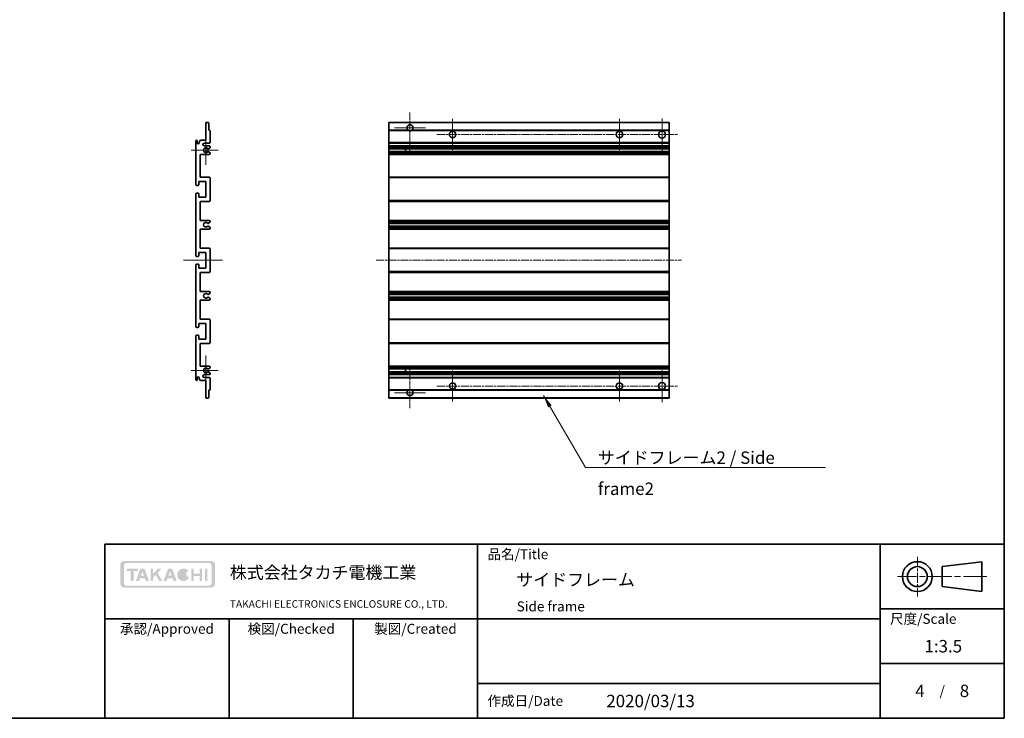
# Model space of a CAD drawing. Units: millimetres. Extents: x 10 to 8291, y 12 to 1136.
# Drawn here: x 4820 to 5514, y 12 to 504 of the extents above; entities that cross this region are included whole.
import ezdxf
from ezdxf.enums import TextEntityAlignment as Align

# ---------------------------------------------------------------- set-up
doc = ezdxf.new("R2010")
doc.units = ezdxf.units.MM
doc.linetypes.add('CHAIN', pattern=[0.3543, 0.2362, -0.0295, 0.0591, -0.0295])
for name, color, linetype, lineweight in [('Border (ISO)', 7, 'Continuous', 35), ('Symbol (ISO)', 7, 'Continuous', 18), ('Symbol (ISO) @ 1', 7, 'Continuous', 18), ('Title (ISO)', 7, 'Continuous', 35), ('Visible (ISO)', 7, 'Continuous', 35), ('Visible Narrow (ISO)', 7, 'Continuous', 25)]:
    doc.layers.add(name, color=color, linetype=linetype, lineweight=lineweight)
for name, color, linetype, lineweight, true_color in [('Center Mark (ISO)', 7, 'Continuous', 18, 0x80ffff), ('Centerline (ISO)', 7, 'Continuous', 18, 0x80ffff), ('Hatch (ISO)', 1, 'Continuous', 18, 0xff0000)]:
    doc.layers.add(name, color=color, linetype=linetype, lineweight=lineweight, true_color=true_color)
doc.styles.add('Note Text (TK)', font='MS PGothic.ttf')
doc.styles.add('文字スタイル67', font='arial.ttf')
doc.dimstyles.new('Default - Method 1b (TK)$7', dxfattribs={"dimscale": 4, "dimtxt": 2.5, "dimasz": 2.5, "dimexe": 1, "dimexo": 1.5, "dimgap": 1, "dimtad": 1, "dimtoh": 1, "dimrnd": 1e-08, "dimdsep": 46, "dimtxsty": 'Note Text (TK)', "dimcen": 0.09, "dimdle": 5, "dimclrd": 256, "dimclre": 100, "dimclrt": 7, "dimadec": 1, "dimazin": 1, "dimtfac": 1, "dimtmove": 0, "dimatfit": 3, "dimfxl": 0, "dimtolj": 1, "dimlwd": -1, "dimlwe": -1, "dimarcsym": 0})

# ---------------------------------------------------------------- blocks, each defined once
blk = doc.blocks.new('図面枠 tk図枠')
at = {"layer": 'Border (ISO)'}
for p in [(405.5, 289), (14.5, 8)]:
    blk.add_line(p, (405.5, 8), dxfattribs=at)
blk = doc.blocks.new('表題欄 tk表題欄')
at = {"layer": 'Hatch (ISO)'}
h = blk.add_hatch(color=256, dxfattribs=at)
edge = h.paths.add_edge_path(flags=0)
edge.add_arc((95.58, 236.3), 0.596, 270, 360)
edge.add_line((96.17, 236.3), (96.17, 239.71))
edge.add_arc((95.58, 239.71), 0.596, 0, 90)
edge.add_line((95.58, 240.31), (79.14, 240.31))
edge.add_arc((79.14, 239.71), 0.596, 90, 180)
edge.add_line((78.54, 239.71), (78.54, 236.3))
edge.add_arc((79.14, 236.3), 0.596, 180, 270)
edge.add_line((79.14, 235.7), (95.58, 235.7))
edge = h.paths.add_edge_path()
edge.add_line((77.84, 239.96), (77.84, 236.05))
edge.add_arc((78.54, 236.05), 0.702, 180, 270)
edge.add_line((78.54, 235.35), (96.17, 235.35))
edge.add_arc((96.17, 236.05), 0.702, 270, 360)
edge.add_line((96.87, 236.05), (96.87, 239.96))
edge.add_arc((96.17, 239.96), 0.702, 0, 90)
edge.add_line((96.17, 240.66), (78.54, 240.66))
edge.add_arc((78.54, 239.96), 0.702, 90, 180)
for points in [[(79.07, 239.15), (79.07, 238.66), (79.92, 238.66), (79.92, 236.66), (80.51, 236.66), (80.51, 238.66), (81.36, 238.66), (81.36, 239.15)], [(85.68, 236.66), (84.94, 237.89), (84.42, 237.32), (84.42, 236.66), (83.9, 236.66), (83.9, 239.15), (84.42, 239.15), (84.42, 238.1), (85.39, 239.15), (86.11, 239.15), (85.32, 238.3), (86.3, 236.66)], [(92.09, 239.15), (92.09, 236.66), (92.61, 236.66), (92.61, 237.66), (93.77, 237.66), (93.77, 236.66), (94.29, 236.66), (94.29, 239.15), (93.77, 239.15), (93.77, 238.15), (92.61, 238.15), (92.61, 239.15)], [(94.84, 239.15), (94.84, 236.66), (95.36, 236.66), (95.36, 239.15)]]:
    blk.add_hatch(color=256, dxfattribs=at).paths.add_polyline_path(points)
h = blk.add_hatch(color=256, dxfattribs=at)
h.paths.add_polyline_path([(82.59, 237.71), (81.95, 237.71), (82.27, 238.58)], flags=0)
h.paths.add_polyline_path([(82.78, 237.2), (81.76, 237.2), (81.57, 236.66), (80.95, 236.66), (81.86, 239.15), (82.68, 239.15), (83.59, 236.66), (82.98, 236.66)])
h = blk.add_hatch(color=256, dxfattribs=at)
h.paths.add_polyline_path([(87.53, 237.71), (88.16, 237.71), (87.85, 238.58)], flags=0)
h.paths.add_polyline_path([(87.14, 236.66), (87.34, 237.2), (88.35, 237.2), (88.55, 236.66), (89.17, 236.66), (88.25, 239.15), (87.44, 239.15), (86.52, 236.66)])
h = blk.add_hatch(color=256, dxfattribs=at)
edge = h.paths.add_edge_path()
edge.add_arc((90.52, 237.9), 1.27, 38.5505, 336.582)
edge.add_line((91.69, 237.4), (91.17, 237.62))
edge.add_ellipse((90.52, 237.9), major_axis=(0, -0.8), ratio=0.867347, start_angle=124.651, end_angle=429.4109, ccw=False)
edge.add_line((91.09, 238.36), (91.52, 238.7))
at = {"layer": 'Title (ISO)'}
for p, q in [((74.71, 244.05), (255.71, 244.05)), ((74.71, 209.05), (74.71, 244.05)), ((149.71, 244.05), (149.71, 209.05)), ((230.71, 244.05), (230.71, 209.05)), ((255.71, 244.05), (255.71, 209.05)), ((243.21, 239.55), (251.21, 240.55)), ((251.21, 234.55), (251.21, 240.55)), ((243.21, 239.55), (243.21, 235.55)), ((243.21, 235.55), (251.21, 234.55)), ((230.71, 231.05), (255.71, 231.05)), ((74.71, 229.05), (230.71, 229.05)), ((99.71, 229.05), (99.71, 209.05)), ((124.71, 229.05), (124.71, 209.05)), ((230.71, 220.05), (255.71, 220.05)), ((149.71, 216.05), (230.71, 216.05)), ((255.71, 209.05), (74.71, 209.05))]:
    blk.add_line(p, q, dxfattribs=at)
at = {"layer": 'Title (ISO)', "color": 4, "linetype": 'CHAIN', "lineweight": 18, "ltscale": 8.88956, "true_color": 0x00ffff}
blk.add_line((238.21, 241.55), (238.21, 233.55), dxfattribs=at)
at = {"layer": 'Title (ISO)', "color": 4, "linetype": 'CHAIN', "lineweight": 18, "ltscale": 20.001633, "true_color": 0x00ffff}
blk.add_line((252.21, 237.55), (234.21, 237.55), dxfattribs=at)
at = {"layer": 'Title (ISO)'}
for radius in [3, 2]:
    blk.add_circle((238.21, 237.55), radius, dxfattribs=at)
at = {"layer": 'Title (ISO)', "color": 1, "true_color": 0xff0000, "char_height": 2, "line_spacing_factor": 1.5, "style": 'Note Text (TK)'}
for s, insert, attachment_point in [('\\fＭＳ Ｐゴシック|b0|i0;\\H2.0000;品名/Title', (151.71, 242.05), 4), ('\\fＭＳ Ｐゴシック|b0|i0;\\H2.0000;尺度/Scale', (232.71, 229.05), 4), ('\\fＭＳ Ｐゴシック|b0|i0;\\H2.0000;承認/Approved', (87.21, 227.05), 5), ('\\fＭＳ Ｐゴシック|b0|i0;\\H2.0000;検図/Checked', (112.21, 227.05), 5), ('\\fＭＳ Ｐゴシック|b0|i0;\\H2.0000;製図/Created', (137.21, 227.05), 5), ('\\fＭＳ Ｐゴシック|b0|i0;\\H2.0000;作成日/Date', (151.71, 212.55), 4)]:
    blk.add_mtext(s, dxfattribs=dict(at, insert=insert, attachment_point=attachment_point))
at = {"layer": 'Title (ISO)', "color": 7, "line_spacing_factor": 1.5, "style": 'Note Text (TK)'}
for s, insert, char_height, attachment_point in [('株式会社タカチ電機工業', (99.87, 238.05), 2.5, 4), ('\\fArial|b0|i0;\\H1.4986;TAKACHI ELECTRONICS ENCLOSURE CO., LTD.', (99.87, 232.05), 1.4986, 4), ('\\fＭＳ Ｐゴシック|b0|i0;\\H2.0000;/', (243.21, 214.55), 2, 5)]:
    blk.add_mtext(s, dxfattribs=dict(at, insert=insert, char_height=char_height, attachment_point=attachment_point))
at = {"layer": 'Title (ISO)', "color": 7}
for tag, p, height, style in [('<品名>_001', (157.52, 235.7), 2.5, 'Note Text (TK)'), ('<Title>_001', (157.49, 230.55), 2, '文字スタイル67'), ('<ページ_No.>_001', (237.95, 213.3), 2.5, 'Note Text (TK)'), ('<総ページ数>_001', (246.8, 213.3), 2.5, 'Note Text (TK)'), ('作成日_001', (175.62, 211.28), 2.5, 'Note Text (TK)')]:
    blk.add_attdef(tag, p, '', height=height, dxfattribs=dict(at, style=style))
at = {"layer": 'Title (ISO)', "color": 7, "style": 'Note Text (TK)'}
blk.add_attdef('<尺度>', text='', height=2.5, dxfattribs=at).set_placement((243.21, 223.55), align=Align.MIDDLE_CENTER)

msp = doc.modelspace()

# ---------------------------------------------------------------- linework, layer by layer
at = {"layer": 'Center Mark (ISO)', "linetype": 'CHAIN', "ltscale": 9.00068}
for p, q in [((5095.3022, 438.6221), (5095.3022, 410.2721)), ((5095.3022, 258.7721), (5095.3022, 230.4221))]:
    msp.add_line(p, q, dxfattribs=at)
at = {"layer": 'Center Mark (ISO)', "linetype": 'CHAIN', "ltscale": 6.984632}
for p, q in [((5125.3022, 434.0221), (5125.3022, 412.0221)), ((5242.8022, 434.0221), (5242.8022, 412.0221)), ((5125.3022, 257.0221), (5125.3022, 235.0221)), ((5242.8022, 257.0221), (5242.8022, 235.0221))]:
    msp.add_line(p, q, dxfattribs=at)
at = {"layer": 'Center Mark (ISO)', "linetype": 'CHAIN', "ltscale": 7.143376}
for p, q in [((5272.8022, 434.2721), (5272.8022, 411.7721)), ((5272.8022, 257.2721), (5272.8022, 234.7721))]:
    msp.add_line(p, q, dxfattribs=at)
at = {"layer": 'Center Mark (ISO)', "linetype": 'CHAIN', "ltscale": 6.889386}
for p, q in [((5106.1522, 427.7721), (5084.4522, 427.7721)), ((5106.1522, 241.2721), (5084.4522, 241.2721))]:
    msp.add_line(p, q, dxfattribs=at)
at = {"layer": 'Center Mark (ISO)', "linetype": 'CHAIN', "ltscale": 6.585233}
for p, q in [((4951.5014, 422.3931), (4951.5014, 401.6511)), ((4951.5014, 267.3931), (4951.5014, 246.6511))]:
    msp.add_line(p, q, dxfattribs=at)
at = {"layer": 'Center Mark (ISO)', "linetype": 'CHAIN', "ltscale": 6.070585}
for p, q in [((4960.2514, 412.0221), (4941.1304, 412.0221)), ((4960.2514, 257.0221), (4941.1304, 257.0221))]:
    msp.add_line(p, q, dxfattribs=at)
at = {"layer": 'Centerline (ISO)', "linetype": 'CHAIN', "ltscale": 23.990969}
for p, q in [((5114.3022, 423.0221), (5284.0522, 423.0221)), ((5071.5522, 334.5221), (5286.5522, 334.5221)), ((5114.3022, 246.0221), (5284.0522, 246.0221))]:
    msp.add_line(p, q, dxfattribs=at)
at = {"layer": 'Centerline (ISO)', "linetype": 'CHAIN', "ltscale": 8.730815}
msp.add_line((4935.7514, 334.5221), (4963.2514, 334.5221), dxfattribs=at)
at = {"layer": 'Visible (ISO)'}
for p, q in [((4951.5014, 419.0221), (4951.5014, 431.2221)), ((4951.8014, 431.5221), (4953.2014, 431.5221)), ((4953.5014, 431.2221), (4953.5014, 426.0221)), ((5080.3022, 431.2221), (5080.3022, 431.5221)), ((5277.8022, 431.5221), (5080.3022, 431.5221)), ((5080.3022, 431.2221), (5080.3022, 426.0221)), ((5277.8022, 431.5221), (5277.8022, 431.2221)), ((5277.8022, 426.0221), (5277.8022, 431.2221)), ((4953.5014, 426.0221), (4954.2014, 426.0221)), ((4954.5014, 425.7221), (4954.5014, 417.5221)), ((5080.3022, 425.7221), (5080.3022, 426.0221)), ((5094.1414, 426.0221), (5080.3022, 426.0221)), ((5080.3022, 425.7221), (5080.3022, 417.5221)), ((5277.8022, 426.0221), (5096.463, 426.0221)), ((5277.8022, 426.0221), (5277.8022, 425.7221)), ((5277.8022, 417.5221), (5277.8022, 425.7221)), ((4944.5014, 387.7721), (4944.5014, 418.5221)), ((4945.5014, 418.5221), (4945.5014, 417.1221)), ((4946.8514, 418.0221), (4947.8514, 419.0221)), ((4946.8514, 417.1221), (4946.8514, 418.0221)), ((4947.8514, 419.0221), (4951.5014, 419.0221)), ((4954.0014, 417.0221), (4950.5014, 417.0221)), ((5080.3022, 417.0221), (5080.3022, 417.5221)), ((5080.3022, 417.0221), (5080.3022, 415.0221)), ((5277.8022, 417.0221), (5080.3022, 417.0221)), ((5277.8022, 417.5221), (5277.8022, 417.0221)), ((5277.8022, 415.0221), (5277.8022, 417.0221)), ((4950.5014, 415.0221), (4954.0014, 415.0221)), ((4953.1531, 413.0221), (4952.8871, 413.0221)), ((4952.8871, 411.0221), (4953.1531, 411.0221)), ((4954.3514, 413.6675), (4953.3031, 413.0623)), ((4953.3031, 410.9819), (4954.3514, 410.3766)), ((4954.5014, 414.5221), (4954.5014, 413.9273)), ((4954.5014, 410.1168), (4954.5014, 409.5221)), ((5080.3022, 414.5221), (5080.3022, 415.0221)), ((5277.8022, 415.0221), (5080.3022, 415.0221)), ((5080.3022, 414.5221), (5080.3022, 413.9273)), ((5080.3022, 413.6675), (5080.3022, 413.9273)), ((5080.3022, 413.6675), (5080.3022, 413.0623)), ((5080.3022, 413.0221), (5080.3022, 413.0623)), ((5277.8022, 413.0221), (5080.3022, 413.0221)), ((5080.3022, 411.0221), (5080.3022, 413.0221)), ((5080.3022, 410.9819), (5080.3022, 411.0221)), ((5277.8022, 411.0221), (5080.3022, 411.0221)), ((5080.3022, 410.9819), (5080.3022, 410.3766)), ((5080.3022, 410.1168), (5080.3022, 410.3766)), ((5080.3022, 410.1168), (5080.3022, 409.5221)), ((5080.3022, 409.0221), (5080.3022, 409.5221)), ((5092.1022, 413.0221), (5092.1022, 411.0221)), ((5092.1148, 413.0221), (5092.1148, 411.0221)), ((5277.8022, 415.0221), (5277.8022, 414.5221)), ((5277.8022, 413.9273), (5277.8022, 414.5221)), ((5277.8022, 413.9273), (5277.8022, 413.6675)), ((5277.8022, 413.0623), (5277.8022, 413.6675)), ((5277.8022, 413.0623), (5277.8022, 413.0221)), ((5277.8022, 411.0221), (5277.8022, 413.0221)), ((5277.8022, 411.0221), (5277.8022, 410.9819)), ((5277.8022, 410.3766), (5277.8022, 410.9819)), ((5277.8022, 410.3766), (5277.8022, 410.1168)), ((5277.8022, 409.5221), (5277.8022, 410.1168)), ((5277.8022, 409.5221), (5277.8022, 409.0221)), ((4947.5014, 409.0221), (4947.5014, 393.0221)), ((4954.0014, 409.0221), (4947.5014, 409.0221)), ((5080.3022, 409.0221), (5080.3022, 393.0221)), ((5277.8022, 409.0221), (5080.3022, 409.0221)), ((5277.8022, 393.0221), (5277.8022, 409.0221)), ((4946.5014, 390.0221), (4946.5014, 387.5721)), ((4951.5014, 390.0221), (4946.5014, 390.0221)), ((4947.5014, 393.0221), (4954.0014, 393.0221)), ((4951.5014, 379.0221), (4951.5014, 390.0221)), ((4954.5014, 392.5221), (4954.5014, 376.5221)), ((5080.3022, 392.5221), (5080.3022, 393.0221)), ((5277.8022, 393.0221), (5080.3022, 393.0221)), ((5080.3022, 392.5221), (5080.3022, 376.5221)), ((5277.8022, 393.0221), (5277.8022, 392.5221)), ((5277.8022, 376.5221), (5277.8022, 392.5221)), ((4946.2014, 387.2721), (4945.0014, 387.2721)), ((4945.0014, 381.7721), (4946.2014, 381.7721)), ((4946.5014, 381.4721), (4946.5014, 379.0221)), ((4944.5014, 337.7721), (4944.5014, 381.2721)), ((4946.5014, 379.0221), (4951.5014, 379.0221)), ((4947.5014, 376.0221), (4947.5014, 362.5221)), ((4954.0014, 376.0221), (4947.5014, 376.0221)), ((5080.3022, 376.0221), (5080.3022, 376.5221)), ((5080.3022, 376.0221), (5080.3022, 362.5221)), ((5277.8022, 376.0221), (5080.3022, 376.0221)), ((5277.8022, 376.5221), (5277.8022, 376.0221)), ((5277.8022, 362.5221), (5277.8022, 376.0221)), ((4947.5014, 362.5221), (4954.0014, 362.5221)), ((4954.3514, 361.2521), (4953.0782, 360.517)), ((4954.5014, 362.0221), (4954.5014, 361.5119)), ((5080.3022, 362.0221), (5080.3022, 362.5221)), ((5277.8022, 362.5221), (5080.3022, 362.5221)), ((5080.3022, 362.0221), (5080.3022, 361.5119)), ((5080.3022, 361.2521), (5080.3022, 361.5119)), ((5080.3022, 361.2521), (5080.3022, 360.517)), ((5277.8022, 362.5221), (5277.8022, 362.0221)), ((5277.8022, 361.5119), (5277.8022, 362.0221)), ((5277.8022, 361.5119), (5277.8022, 361.2521)), ((5277.8022, 360.517), (5277.8022, 361.2521)), ((4947.5014, 356.5221), (4947.5014, 343.0221)), ((4954.0014, 356.5221), (4947.5014, 356.5221)), ((4953.075, 358.5288), (4954.3483, 357.8138)), ((4954.5014, 357.5523), (4954.5014, 357.0221)), ((5080.3022, 360.4768), (5080.3022, 360.517)), ((5080.3022, 360.4768), (5080.3022, 358.5672)), ((5277.8022, 360.4768), (5080.3022, 360.4768)), ((5080.3022, 358.5288), (5080.3022, 358.5672)), ((5277.8022, 358.5672), (5080.3022, 358.5672)), ((5080.3022, 358.5288), (5080.3022, 357.8138)), ((5080.3022, 357.5523), (5080.3022, 357.8138)), ((5080.3022, 357.5523), (5080.3022, 357.0221)), ((5080.3022, 356.5221), (5080.3022, 357.0221)), ((5080.3022, 356.5221), (5080.3022, 343.0221)), ((5277.8022, 356.5221), (5080.3022, 356.5221)), ((5277.8022, 360.517), (5277.8022, 360.4768)), ((5277.8022, 358.5672), (5277.8022, 360.4768)), ((5277.8022, 358.5672), (5277.8022, 358.5288)), ((5277.8022, 357.8138), (5277.8022, 358.5288)), ((5277.8022, 357.8138), (5277.8022, 357.5523)), ((5277.8022, 357.0221), (5277.8022, 357.5523)), ((5277.8022, 357.0221), (5277.8022, 356.5221)), ((5277.8022, 343.0221), (5277.8022, 356.5221)), ((4946.5014, 340.0221), (4946.5014, 337.5721)), ((4951.5014, 340.0221), (4946.5014, 340.0221)), ((4947.5014, 343.0221), (4954.0014, 343.0221)), ((4951.5014, 329.0221), (4951.5014, 340.0221)), ((4954.5014, 342.5221), (4954.5014, 326.5221)), ((5080.3022, 342.5221), (5080.3022, 343.0221)), ((5277.8022, 343.0221), (5080.3022, 343.0221)), ((5080.3022, 342.5221), (5080.3022, 326.5221)), ((5277.8022, 343.0221), (5277.8022, 342.5221)), ((5277.8022, 326.5221), (5277.8022, 342.5221)), ((4946.2014, 337.2721), (4945.0014, 337.2721)), ((4944.5014, 287.7721), (4944.5014, 331.2721)), ((4945.0014, 331.7721), (4946.2014, 331.7721)), ((4946.5014, 331.4721), (4946.5014, 329.0221)), ((4946.5014, 329.0221), (4951.5014, 329.0221)), ((4947.5014, 326.0221), (4947.5014, 312.5221)), ((4954.0014, 326.0221), (4947.5014, 326.0221)), ((5080.3022, 326.0221), (5080.3022, 326.5221)), ((5080.3022, 326.0221), (5080.3022, 312.5221)), ((5277.8022, 326.0221), (5080.3022, 326.0221)), ((5277.8022, 326.5221), (5277.8022, 326.0221)), ((5277.8022, 312.5221), (5277.8022, 326.0221)), ((4947.5014, 312.5221), (4954.0014, 312.5221)), ((5080.3022, 312.0221), (5080.3022, 312.5221)), ((5277.8022, 312.5221), (5080.3022, 312.5221)), ((5277.8022, 312.5221), (5277.8022, 312.0221)), ((4947.5014, 306.5221), (4947.5014, 293.0221)), ((4954.0014, 306.5221), (4947.5014, 306.5221)), ((4954.3483, 311.2303), (4953.075, 310.5153)), ((4953.0782, 308.5272), (4954.3514, 307.7921)), ((4954.5014, 312.0221), (4954.5014, 311.4919)), ((4954.5014, 307.5322), (4954.5014, 307.0221)), ((5080.3022, 312.0221), (5080.3022, 311.4919)), ((5080.3022, 311.2303), (5080.3022, 311.4919)), ((5080.3022, 311.2303), (5080.3022, 310.5153)), ((5080.3022, 310.4769), (5080.3022, 310.5153)), ((5080.3022, 310.4769), (5080.3022, 308.5673)), ((5277.8022, 310.4769), (5080.3022, 310.4769)), ((5080.3022, 308.5272), (5080.3022, 308.5673)), ((5277.8022, 308.5673), (5080.3022, 308.5673)), ((5080.3022, 308.5272), (5080.3022, 307.7921)), ((5080.3022, 307.5322), (5080.3022, 307.7921)), ((5080.3022, 307.5322), (5080.3022, 307.0221)), ((5080.3022, 306.5221), (5080.3022, 307.0221)), ((5080.3022, 306.5221), (5080.3022, 293.0221)), ((5277.8022, 306.5221), (5080.3022, 306.5221)), ((5277.8022, 311.4919), (5277.8022, 312.0221)), ((5277.8022, 311.4919), (5277.8022, 311.2303)), ((5277.8022, 310.5153), (5277.8022, 311.2303)), ((5277.8022, 310.5153), (5277.8022, 310.4769)), ((5277.8022, 308.5673), (5277.8022, 310.4769)), ((5277.8022, 308.5673), (5277.8022, 308.5272)), ((5277.8022, 307.7921), (5277.8022, 308.5272)), ((5277.8022, 307.7921), (5277.8022, 307.5322)), ((5277.8022, 307.0221), (5277.8022, 307.5322)), ((5277.8022, 307.0221), (5277.8022, 306.5221)), ((5277.8022, 293.0221), (5277.8022, 306.5221)), ((4947.5014, 293.0221), (4954.0014, 293.0221)), ((4954.5014, 292.5221), (4954.5014, 276.5221)), ((5080.3022, 292.5221), (5080.3022, 293.0221)), ((5277.8022, 293.0221), (5080.3022, 293.0221)), ((5080.3022, 292.5221), (5080.3022, 276.5221)), ((5277.8022, 293.0221), (5277.8022, 292.5221)), ((5277.8022, 276.5221), (5277.8022, 292.5221)), ((4946.2014, 287.2721), (4945.0014, 287.2721)), ((4946.5014, 290.0221), (4946.5014, 287.5721)), ((4951.5014, 290.0221), (4946.5014, 290.0221)), ((4951.5014, 279.0221), (4951.5014, 290.0221)), ((4944.5014, 250.5221), (4944.5014, 281.2721)), ((4945.0014, 281.7721), (4946.2014, 281.7721)), ((4946.5014, 281.4721), (4946.5014, 279.0221)), ((4946.5014, 279.0221), (4951.5014, 279.0221)), ((4947.5014, 276.0221), (4947.5014, 260.0221)), ((4954.0014, 276.0221), (4947.5014, 276.0221)), ((5080.3022, 276.0221), (5080.3022, 276.5221)), ((5080.3022, 276.0221), (5080.3022, 260.0221)), ((5277.8022, 276.0221), (5080.3022, 276.0221)), ((5277.8022, 276.5221), (5277.8022, 276.0221)), ((5277.8022, 260.0221), (5277.8022, 276.0221)), ((4947.5014, 260.0221), (4954.0014, 260.0221)), ((4953.1531, 258.0221), (4952.8871, 258.0221)), ((4954.3514, 258.6675), (4953.3031, 258.0623)), ((4954.5014, 259.5221), (4954.5014, 258.9273)), ((5080.3022, 259.5221), (5080.3022, 260.0221)), ((5277.8022, 260.0221), (5080.3022, 260.0221)), ((5080.3022, 259.5221), (5080.3022, 258.9273)), ((5080.3022, 258.6675), (5080.3022, 258.9273)), ((5080.3022, 258.6675), (5080.3022, 258.0623)), ((5080.3022, 258.0221), (5080.3022, 258.0623)), ((5080.3022, 256.0221), (5080.3022, 258.0221)), ((5277.8022, 258.0221), (5080.3022, 258.0221)), ((5092.1022, 258.0221), (5092.1022, 256.0221)), ((5092.1148, 258.0221), (5092.1148, 256.0221)), ((5277.8022, 260.0221), (5277.8022, 259.5221)), ((5277.8022, 258.9273), (5277.8022, 259.5221)), ((5277.8022, 258.9273), (5277.8022, 258.6675)), ((5277.8022, 258.0623), (5277.8022, 258.6675)), ((5277.8022, 258.0623), (5277.8022, 258.0221)), ((5277.8022, 256.0221), (5277.8022, 258.0221)), ((4945.5014, 251.9221), (4945.5014, 250.5221)), ((4946.8514, 251.0221), (4946.8514, 251.9221)), ((4947.8514, 250.0221), (4946.8514, 251.0221)), ((4951.5014, 250.0221), (4947.8514, 250.0221)), ((4954.0014, 254.0221), (4950.5014, 254.0221)), ((4950.5014, 252.0221), (4954.0014, 252.0221)), ((4951.5014, 237.8221), (4951.5014, 250.0221)), ((4952.8871, 256.0221), (4953.1531, 256.0221)), ((4953.3031, 255.9819), (4954.3514, 255.3766)), ((4954.5014, 255.1168), (4954.5014, 254.5221)), ((4954.5014, 251.5221), (4954.5014, 243.3221)), ((5080.3022, 255.9819), (5080.3022, 256.0221)), ((5277.8022, 256.0221), (5080.3022, 256.0221)), ((5080.3022, 255.9819), (5080.3022, 255.3766)), ((5080.3022, 255.1168), (5080.3022, 255.3766)), ((5080.3022, 255.1168), (5080.3022, 254.5221)), ((5080.3022, 254.0221), (5080.3022, 254.5221)), ((5080.3022, 254.0221), (5080.3022, 252.0221)), ((5277.8022, 254.0221), (5080.3022, 254.0221)), ((5080.3022, 251.5221), (5080.3022, 252.0221)), ((5277.8022, 252.0221), (5080.3022, 252.0221)), ((5080.3022, 251.5221), (5080.3022, 243.3221)), ((5277.8022, 256.0221), (5277.8022, 255.9819)), ((5277.8022, 255.3766), (5277.8022, 255.9819)), ((5277.8022, 255.3766), (5277.8022, 255.1168)), ((5277.8022, 254.5221), (5277.8022, 255.1168)), ((5277.8022, 254.5221), (5277.8022, 254.0221)), ((5277.8022, 252.0221), (5277.8022, 254.0221)), ((5277.8022, 252.0221), (5277.8022, 251.5221)), ((5277.8022, 243.3221), (5277.8022, 251.5221)), ((4953.5014, 243.0221), (4953.5014, 237.8221)), ((4954.2014, 243.0221), (4953.5014, 243.0221)), ((5080.3022, 243.0221), (5080.3022, 243.3221)), ((5080.3022, 243.0221), (5080.3022, 237.8221)), ((5094.1414, 243.0221), (5080.3022, 243.0221)), ((5277.8022, 243.0221), (5096.463, 243.0221)), ((5277.8022, 243.3221), (5277.8022, 243.0221)), ((5277.8022, 237.8221), (5277.8022, 243.0221)), ((4953.2014, 237.5221), (4951.8014, 237.5221)), ((5080.3022, 237.5221), (5080.3022, 237.8221)), ((5277.8022, 237.5221), (5080.3022, 237.5221)), ((5277.8022, 237.8221), (5277.8022, 237.5221))]:
    msp.add_line(p, q, dxfattribs=at)
for centre, radius in [((5125.3022, 423.0221), 2.25), ((5242.8022, 423.0221), 2.25), ((5272.8022, 423.0221), 2.5), ((5125.3022, 246.0221), 2.25), ((5242.8022, 246.0221), 2.25), ((5272.8022, 246.0221), 2.5)]:
    msp.add_circle(centre, radius, dxfattribs=at)
for centre, radius, start, end in [((4951.8014, 431.2221), 0.3, 90, 180), ((4953.2014, 431.2221), 0.3, 0, 90), ((4954.2014, 425.7221), 0.3, 0, 90), ((5095.3022, 427.7721), 2.1, 303.5573098, 236.4426902), ((5095.3022, 427.7721), 2.1, 257.4720946, 282.5279054), ((4945.0014, 418.5221), 0.5, 0, 180), ((4946.1764, 417.2018), 0.6797, 186.7329213, 353.2670787), ((4950.5014, 416.0221), 1, 90, 270), ((4954.0014, 417.5221), 0.5, 270, 0), ((4951.5014, 412.0221), 1.621, 39.5729524, 320.4270476), ((4951.5014, 412.0221), 1.6, 43.1735511, 316.8264489), ((4952.8871, 413.3221), 0.3, 243.0098818, 270), ((4952.8871, 410.7221), 0.3, 90, 116.9901182), ((4953.1531, 413.3221), 0.3, 270, 300), ((4953.1531, 410.7221), 0.3, 60, 90), ((4954.0014, 414.5221), 0.5, 0, 90), ((4954.0014, 409.5221), 0.5, 270, 0), ((4954.2014, 413.9273), 0.3, 300, 0), ((4954.2014, 410.1168), 0.3, 0, 60), ((4954.0014, 392.5221), 0.5, 0, 90), ((4945.0014, 387.7721), 0.5, 180, 270), ((4945.0014, 381.2721), 0.5, 90, 180), ((4946.2014, 387.5721), 0.3, 270, 0), ((4946.2014, 381.4721), 0.3, 0, 90), ((4954.0014, 376.5221), 0.5, 270, 0), ((4951.5014, 359.5221), 1.6, 41.3289876, 318.6666011), ((4954.0014, 362.0221), 0.5, 0, 90), ((4954.2014, 361.5119), 0.3, 300, 0), ((4952.9282, 360.7768), 0.3, 221.3289876, 300), ((4952.9281, 358.2672), 0.3, 60.6854743, 138.6666011), ((4954.0014, 357.0221), 0.5, 270, 0), ((4954.2014, 357.5523), 0.3, 0, 60.6854743), ((4954.0014, 342.5221), 0.5, 0, 90), ((4945.0014, 337.7721), 0.5, 180, 270), ((4946.2014, 337.5721), 0.3, 270, 0), ((4945.0014, 331.2721), 0.5, 90, 180), ((4946.2014, 331.4721), 0.3, 0, 90), ((4954.0014, 326.5221), 0.5, 270, 0), ((4954.0014, 312.0221), 0.5, 0, 90), ((4951.5014, 309.5221), 1.6, 41.3333989, 318.6710124), ((4952.9281, 310.7769), 0.3, 221.3333989, 299.3145257), ((4952.9282, 308.2673), 0.3, 60, 138.6710124), ((4954.0014, 307.0221), 0.5, 270, 0), ((4954.2014, 311.4919), 0.3, 299.3145257, 0), ((4954.2014, 307.5322), 0.3, 0, 60), ((4954.0014, 292.5221), 0.5, 0, 90), ((4945.0014, 287.7721), 0.5, 180, 270), ((4946.2014, 287.5721), 0.3, 270, 0), ((4945.0014, 281.2721), 0.5, 90, 180), ((4946.2014, 281.4721), 0.3, 0, 90), ((4954.0014, 276.5221), 0.5, 270, 0), ((4951.5014, 257.0221), 1.621, 39.5729524, 320.4270476), ((4951.5014, 257.0221), 1.6, 43.1735511, 316.8264489), ((4952.8871, 258.3221), 0.3, 243.0098818, 270), ((4953.1531, 258.3221), 0.3, 270, 300), ((4954.0014, 259.5221), 0.5, 0, 90), ((4954.2014, 258.9273), 0.3, 300, 0), ((4945.0014, 250.5221), 0.5, 180, 0), ((4946.1764, 251.8424), 0.6797, 6.7329213, 173.2670787), ((4950.5014, 253.0221), 1, 90, 270), ((4952.8871, 255.7221), 0.3, 90, 116.9901182), ((4953.1531, 255.7221), 0.3, 60, 90), ((4954.0014, 254.5221), 0.5, 270, 0), ((4954.0014, 251.5221), 0.5, 0, 90), ((4954.2014, 255.1168), 0.3, 0, 60), ((4954.2014, 243.3221), 0.3, 270, 0), ((5095.3022, 241.2721), 2.1, 123.5573098, 56.4426902), ((5095.3022, 241.2721), 2.1, 77.4720946, 102.5279054), ((4951.8014, 237.8221), 0.3, 180, 270), ((4953.2014, 237.8221), 0.3, 270, 0)]:
    msp.add_arc(centre, radius, start, end, dxfattribs=at)
for points, knots in [([(5094.8467, 425.7221), (5094.7377, 425.7463), (5094.6322, 425.7792), (5094.4595, 425.8468), (5094.3702, 425.8887), (5094.2721, 425.9418), (5094.238, 425.9615), (5094.1934, 425.9885), (5094.1746, 426.0004), (5094.1486, 426.0173), (5094.1414, 426.0221), (5094.1414, 426.0221)], [0.1716905209, 0.1716905209, 0.1716905209, 0.1716905209, 0.2025498125, 0.2025498125, 0.2277259033, 0.2277259033, 0.2390757418, 0.2390757418, 0.2480685903, 0.2480685903, 0.2570614387, 0.2570614387, 0.2570614387, 0.2570614387]), ([(5096.463, 426.0221), (5096.463, 426.0221), (5096.4559, 426.0173), (5096.4298, 426.0004), (5096.4111, 425.9885), (5096.3665, 425.9615), (5096.3323, 425.9418), (5096.2343, 425.8887), (5096.145, 425.8468), (5095.9723, 425.7792), (5095.8667, 425.7463), (5095.7577, 425.7221)], [0, 0, 0, 0, 0.0089928485, 0.0089928485, 0.0179856969, 0.0179856969, 0.0293355354, 0.0293355354, 0.0545116262, 0.0545116262, 0.0853709179, 0.0853709179, 0.0853709179, 0.0853709179]), ([(4952.6683, 413.1168), (4952.6911, 413.0925), (4952.7196, 413.0708), (4952.7506, 413.0549), (4952.7507, 413.0548), (4952.7509, 413.0547)], [0.1522671185, 0.1522671185, 0.1522671185, 0.1522671185, 0.1622798581, 0.1622798581, 0.1623400483, 0.1623400483, 0.1623400483, 0.1623400483]), ([(4952.7509, 410.9894), (4952.7507, 410.9893), (4952.7506, 410.9892), (4952.7196, 410.9734), (4952.6911, 410.9517), (4952.6683, 410.9273)], [0.1421941886, 0.1421941886, 0.1421941886, 0.1421941886, 0.1422543788, 0.1422543788, 0.1522671185, 0.1522671185, 0.1522671185, 0.1522671185]), ([(4952.6683, 258.1168), (4952.6911, 258.0925), (4952.7196, 258.0708), (4952.7506, 258.0549), (4952.7507, 258.0548), (4952.7509, 258.0547)], [0.1522671185, 0.1522671185, 0.1522671185, 0.1522671185, 0.1622798581, 0.1622798581, 0.1623400483, 0.1623400483, 0.1623400483, 0.1623400483]), ([(4952.7509, 255.9894), (4952.7507, 255.9893), (4952.7506, 255.9892), (4952.7196, 255.9734), (4952.6911, 255.9517), (4952.6683, 255.9273)], [0.1421941886, 0.1421941886, 0.1421941886, 0.1421941886, 0.1422543788, 0.1422543788, 0.1522671185, 0.1522671185, 0.1522671185, 0.1522671185]), ([(5094.1414, 243.0221), (5094.1414, 243.0221), (5094.1486, 243.0269), (5094.1746, 243.0437), (5094.1934, 243.0556), (5094.238, 243.0827), (5094.2721, 243.1024), (5094.3702, 243.1555), (5094.4595, 243.1974), (5094.6322, 243.2649), (5094.7377, 243.2979), (5094.8467, 243.3221)], [0, 0, 0, 0, 0.0089928485, 0.0089928485, 0.0179856969, 0.0179856969, 0.0293355354, 0.0293355354, 0.0545116262, 0.0545116262, 0.0853709179, 0.0853709179, 0.0853709179, 0.0853709179]), ([(5095.7577, 243.3221), (5095.8667, 243.2979), (5095.9723, 243.2649), (5096.145, 243.1974), (5096.2343, 243.1555), (5096.3323, 243.1024), (5096.3665, 243.0827), (5096.4111, 243.0556), (5096.4298, 243.0437), (5096.4559, 243.0269), (5096.463, 243.0221), (5096.463, 243.0221)], [0.1716905209, 0.1716905209, 0.1716905209, 0.1716905209, 0.2025498125, 0.2025498125, 0.2277259033, 0.2277259033, 0.2390757418, 0.2390757418, 0.2480685903, 0.2480685903, 0.2570614387, 0.2570614387, 0.2570614387, 0.2570614387])]:
    msp.add_open_spline(points, degree=3, knots=knots, dxfattribs=at)
at = {"layer": 'Visible Narrow (ISO)'}
for p, q in [((5277.8022, 431.2221), (5080.3022, 431.2221)), ((5094.8467, 425.7221), (5080.3022, 425.7221)), ((5277.8022, 425.7221), (5095.7577, 425.7221)), ((5277.8022, 417.5221), (5080.3022, 417.5221)), ((5277.8022, 414.5221), (5080.3022, 414.5221)), ((5277.8022, 413.9273), (5080.3022, 413.9273)), ((5277.8022, 413.6675), (5080.3022, 413.6675)), ((5277.8022, 413.0623), (5080.3022, 413.0623)), ((5277.8022, 410.9819), (5080.3022, 410.9819)), ((5277.8022, 410.3766), (5080.3022, 410.3766)), ((5277.8022, 410.1168), (5080.3022, 410.1168)), ((5277.8022, 409.5221), (5080.3022, 409.5221)), ((5277.8022, 392.5221), (5080.3022, 392.5221)), ((5277.8022, 376.5221), (5080.3022, 376.5221)), ((5277.8022, 362.0221), (5080.3022, 362.0221)), ((5277.8022, 361.5119), (5080.3022, 361.5119)), ((5277.8022, 361.2521), (5080.3022, 361.2521)), ((5277.8022, 360.517), (5080.3022, 360.517)), ((5277.8022, 358.5288), (5080.3022, 358.5288)), ((5277.8022, 357.8138), (5080.3022, 357.8138)), ((5277.8022, 357.5523), (5080.3022, 357.5523)), ((5277.8022, 357.0221), (5080.3022, 357.0221)), ((5277.8022, 342.5221), (5080.3022, 342.5221)), ((5277.8022, 326.5221), (5080.3022, 326.5221)), ((5277.8022, 312.0221), (5080.3022, 312.0221)), ((5277.8022, 311.4919), (5080.3022, 311.4919)), ((5277.8022, 311.2303), (5080.3022, 311.2303)), ((5277.8022, 310.5153), (5080.3022, 310.5153)), ((5277.8022, 308.5272), (5080.3022, 308.5272)), ((5277.8022, 307.7921), (5080.3022, 307.7921)), ((5277.8022, 307.5322), (5080.3022, 307.5322)), ((5277.8022, 307.0221), (5080.3022, 307.0221)), ((5277.8022, 292.5221), (5080.3022, 292.5221)), ((5277.8022, 276.5221), (5080.3022, 276.5221)), ((5277.8022, 259.5221), (5080.3022, 259.5221)), ((5277.8022, 258.9273), (5080.3022, 258.9273)), ((5277.8022, 258.6675), (5080.3022, 258.6675)), ((5277.8022, 258.0623), (5080.3022, 258.0623)), ((5277.8022, 255.9819), (5080.3022, 255.9819)), ((5277.8022, 255.3766), (5080.3022, 255.3766)), ((5277.8022, 255.1168), (5080.3022, 255.1168)), ((5277.8022, 254.5221), (5080.3022, 254.5221)), ((5277.8022, 251.5221), (5080.3022, 251.5221)), ((5094.8467, 243.3221), (5080.3022, 243.3221)), ((5277.8022, 243.3221), (5095.7577, 243.3221)), ((5277.8022, 237.8221), (5080.3022, 237.8221))]:
    msp.add_line(p, q, dxfattribs=at)

# ---------------------------------------------------------------- block references
at = {"xscale": 3.5, "yscale": 3.5, "zscale": 3.5}
msp.add_blockref('図面枠 tk図枠', (4094.6344, -15.8714), dxfattribs=at)
ref = msp.add_blockref('表題欄 tk表題欄', (4618.9036, -719.5559), dxfattribs=dict(xscale=3.5, yscale=3.5, zscale=3.5))
ref.add_attrib('<品名>_001', 'サイドフレーム', (5170.1387, 105.3062), dxfattribs={"layer": 'Title (ISO)', "color": 7, "height": 8.75, "style": 'Note Text (TK)'})
ref.add_attrib('<尺度>_001', '1:3.5', (5457.6558, 58.5036), dxfattribs={"layer": 'Title (ISO)', "color": 7, "height": 8.75, "style": 'Note Text (TK)'})
ref.add_attrib('作成日_001', '2020/03/13', (5233.5663, 19.9291), dxfattribs={"layer": 'Title (ISO)', "color": 7, "height": 8.75, "style": 'Note Text (TK)'})
ref.add_attrib('<Title>_001', 'Side frame', (5170.4452, 87.3786), dxfattribs={"layer": 'Title (ISO)', "color": 7, "height": 7, "style": '文字スタイル67'})
ref.add_attrib('<ページ_No.>_001', '4', (5451.1783, 27.0036), dxfattribs={"layer": 'Title (ISO)', "color": 7, "height": 8.75, "style": 'Note Text (TK)'})
ref.add_attrib('<総ページ数>_001', '8', (5482.5062, 27.0603), dxfattribs={"layer": 'Title (ISO)', "color": 7, "height": 8.75, "style": 'Note Text (TK)'})

# ---------------------------------------------------------------- texts
at = {"layer": 'Symbol (ISO)', "color": 7, "insert": (5227.6136, 199.9523), "char_height": 8.75, "width": 166.505847, "attachment_point": 1, "line_spacing_factor": 1.5, "style": 'Note Text (TK)'}
msp.add_mtext('{\\fＭＳ Ｐゴシック|b0|i0;サイドフレーム2 / Side frame2}', dxfattribs=at)

# ---------------------------------------------------------------- leaders
at = {"layer": 'Symbol (ISO) @ 1', "color": 100, "true_color": 0x00ff40, "annotation_type": 0, "has_hookline": 1, "hookline_direction": 0, "text_width": 160.3835}
msp.add_leader([(5189.4136, 239.2946), (5218.8636, 188.6112), (5227.6136, 188.6112)], dimstyle='Default - Method 1b (TK)$7', override={"dimscale": 1, "dimtxt": 8.75, "dimasz": 8.75, "dimgap": 0, "dimtad": 1}, dxfattribs=at)

doc.saveas('drawing.dxf')
